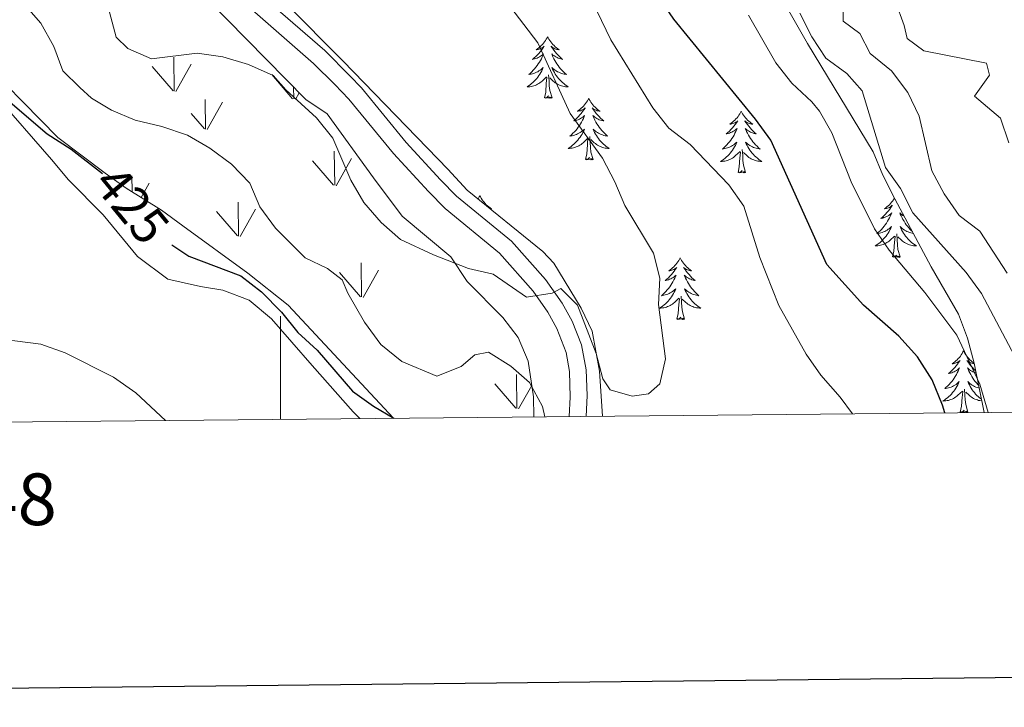
# Model space of a CAD drawing. Units: metres. Extents: x 565991 to 570475, y 703112 to 706126.
# Drawn here: x 566950 to 567140, y 703460 to 703593 of the extents above; entities that cross this region are included whole.
import ezdxf
from ezdxf.enums import TextEntityAlignment as Align

# ---------------------------------------------------------------- set-up
doc = ezdxf.new("R2010")
doc.units = ezdxf.units.M
doc.header["$MEASUREMENT"] = 0
doc.linetypes.add('DGN Style 3', pattern=[78.550612, 56.10758, -22.443032])
for name, color, linetype, lineweight in [('Carátula', 7, 'Continuous', 0), ('Elementos auxiliares', 7, 'Continuous', 0), ('Entidades rústicas y varios', 7, 'Continuous', 0), ('Relieve y altimetría', 7, 'Continuous', 0), ('Textos de rotulación', 7, 'Continuous', 0), ('Viales y ferrocarril', 7, 'Continuous', 0)]:
    doc.layers.add(name, color=color, linetype=linetype, lineweight=lineweight)
doc.styles.add('Style-ariali', font='ariali.shx', dxfattribs={"bigfont": 'arialibig.shx'})
doc.styles.add('Style-FANCY', font='FANCY.shx')

msp = doc.modelspace()

# ---------------------------------------------------------------- linework, layer by layer
at = {"layer": 'Carátula', "color": 7, "linetype": 'Continuous', "lineweight": 0}
msp.add_line((567000, 703515.649), (567000, 703535.649), dxfattribs=at)
at = {"layer": 'Carátula', "color": 7, "linetype": 'Continuous', "lineweight": 30, "flags": 128}
msp.add_lwpolyline([(566798.061, 705877.171), (566823.906, 703462.317), (570378.693, 703500.363), (570352.879, 705912.215), (566798.061, 705877.171)], dxfattribs=at)
at = {"layer": 'Carátula', "color": 7, "linetype": 'Continuous', "lineweight": 0}
msp.add_3dface([(566019.826, 703111.876), (570474.604, 703155.789), (570445.328, 706125.655), (565990.55, 706081.742)], dxfattribs=at)
at = {"layer": 'Elementos auxiliares', "color": 250, "linetype": 'Continuous', "lineweight": 0}
msp.add_3dface([(566888.48, 703514.55), (566866.31, 705827.76), (570289.93, 705861.49), (570313.24, 703548.31)], dxfattribs=at)
at = {"layer": 'Entidades rústicas y varios', "color": 92, "linetype": 'Continuous', "lineweight": 0}
for p, q in [((566979.436, 703579.187), (566979.346, 703585.772)), ((566979.206, 703579.222), (566975.156, 703583.952)), ((566979.746, 703579.092), (566982.716, 703584.392)), ((567002.356, 703577.682), (566998.306, 703582.407)), ((567002.576, 703577.647), (567002.544, 703579.972)), ((567002.896, 703577.547), (567003.634, 703578.862)), ((566985.506, 703571.807), (566985.416, 703577.547)), ((566985.816, 703571.712), (566988.786, 703577.007)), ((566985.276, 703571.847), (566982.716, 703574.847)), ((567010.526, 703560.942), (567010.406, 703567.527)), ((567010.266, 703560.972), (567006.216, 703565.697)), ((567010.806, 703560.837), (567013.776, 703566.137)), ((566971.272, 703559.713), (566971.216, 703562.767)), ((566973.034, 703558.607), (566974.586, 703561.377)), ((566991.906, 703551.117), (566991.816, 703557.702)), ((566991.686, 703551.157), (566987.636, 703555.877)), ((566992.226, 703551.017), (566995.196, 703556.322)), ((567015.716, 703539.342), (567015.606, 703545.927)), ((567015.476, 703539.372), (567011.426, 703544.097)), ((567016.016, 703539.237), (567018.986, 703544.537)), ((567045.776, 703517.772), (567045.686, 703524.357)), ((567045.546, 703517.807), (567041.496, 703522.537)), ((567046.086, 703517.677), (567048.633, 703522.222))]:
    msp.add_line(p, q, dxfattribs=at)
at = {"layer": 'Entidades rústicas y varios', "color": 92, "linetype": 'Continuous', "lineweight": 0, "flags": 128}
for points in [[(567051.714, 703589.708), (567051.603, 703589.489), (567051.448, 703589.214), (567051.28, 703588.948), (567051.098, 703588.691), (567050.904, 703588.443), (567050.697, 703588.205), (567050.478, 703587.979), (567050.248, 703587.763), (567050.008, 703587.56), (567049.757, 703587.369), (567049.497, 703587.191), (567049.696, 703587.214), (567049.899, 703587.252), (567050.098, 703587.307), (567050.293, 703587.376), (567050.482, 703587.461), (567050.663, 703587.56), (567050.837, 703587.672), (567051.042, 703587.863), (567051.001, 703587.798), (567050.771, 703587.453), (567050.528, 703587.117), (567050.272, 703586.791), (567050.004, 703586.475), (567049.724, 703586.17), (567049.432, 703585.876), (567049.129, 703585.593), (567048.816, 703585.322), (567048.94, 703585.345), (567049.186, 703585.403), (567049.428, 703585.476), (567049.664, 703585.564), (567049.895, 703585.667), (567050.118, 703585.785), (567050.334, 703585.916), (567050.541, 703586.061), (567050.738, 703586.218), (567050.925, 703586.388), (567050.837, 703586.166), (567050.681, 703585.805), (567050.51, 703585.451), (567050.325, 703585.104), (567050.125, 703584.764), (567049.913, 703584.433), (567049.686, 703584.111), (567049.447, 703583.799), (567049.196, 703583.496), (567048.932, 703583.204), (567048.657, 703582.923), (567048.37, 703582.653), (567048.073, 703582.395), (567048.269, 703582.42), (567048.536, 703582.467), (567048.799, 703582.53), (567049.058, 703582.609), (567049.313, 703582.703), (567049.561, 703582.811), (567049.802, 703582.934), (567050.036, 703583.072), (567050.261, 703583.222), (567050.477, 703583.386), (567050.683, 703583.562), (567050.878, 703583.75), (567050.737, 703583.423), (567050.582, 703583.102), (567050.413, 703582.788), (567050.23, 703582.483), (567050.033, 703582.186), (567049.823, 703581.898), (567049.6, 703581.62), (567049.365, 703581.352), (567049.119, 703581.094), (567048.861, 703580.849), (567048.592, 703580.615), (567048.313, 703580.393), (567048.024, 703580.184), (567047.734, 703579.993), (567047.999, 703580.002), (567048.262, 703580.027), (567048.524, 703580.068), (567048.783, 703580.125), (567049.038, 703580.197), (567049.288, 703580.284), (567049.532, 703580.387), (567049.77, 703580.503), (567050, 703580.634), (567050.222, 703580.779), (567050.435, 703580.937), (567050.638, 703581.107), (567051.486, 703581.906)], [(567051.714, 703589.708), (567051.825, 703589.489), (567051.98, 703589.214), (567052.148, 703588.948), (567052.33, 703588.691), (567052.524, 703588.443), (567052.731, 703588.205), (567052.95, 703587.979), (567053.18, 703587.763), (567053.42, 703587.56), (567053.671, 703587.369), (567053.931, 703587.191), (567053.732, 703587.214), (567053.529, 703587.252), (567053.33, 703587.307), (567053.135, 703587.376), (567052.946, 703587.461), (567052.765, 703587.56), (567052.591, 703587.672), (567052.386, 703587.863), (567052.427, 703587.798), (567052.657, 703587.453), (567052.9, 703587.117), (567053.156, 703586.791), (567053.424, 703586.475), (567053.704, 703586.17), (567053.996, 703585.876), (567054.299, 703585.593), (567054.612, 703585.322), (567054.488, 703585.345), (567054.242, 703585.403), (567054, 703585.476), (567053.764, 703585.564), (567053.533, 703585.667), (567053.31, 703585.785), (567053.094, 703585.916), (567052.887, 703586.061), (567052.69, 703586.218), (567052.503, 703586.388), (567052.591, 703586.166), (567052.747, 703585.805), (567052.918, 703585.451), (567053.103, 703585.104), (567053.303, 703584.764), (567053.515, 703584.433), (567053.742, 703584.111), (567053.981, 703583.799), (567054.232, 703583.496), (567054.496, 703583.204), (567054.771, 703582.923), (567055.058, 703582.653), (567055.355, 703582.395), (567055.159, 703582.42), (567054.892, 703582.467), (567054.629, 703582.53), (567054.37, 703582.609), (567054.115, 703582.703), (567053.867, 703582.811), (567053.626, 703582.934), (567053.392, 703583.072), (567053.167, 703583.222), (567052.951, 703583.386), (567052.745, 703583.562), (567052.55, 703583.75), (567052.691, 703583.423), (567052.846, 703583.102), (567053.015, 703582.788), (567053.198, 703582.483), (567053.395, 703582.186), (567053.605, 703581.898), (567053.828, 703581.62), (567054.063, 703581.352), (567054.309, 703581.094), (567054.567, 703580.849), (567054.836, 703580.615), (567055.115, 703580.393), (567055.404, 703580.184), (567055.694, 703579.993), (567055.429, 703580.002), (567055.166, 703580.027), (567054.904, 703580.068), (567054.645, 703580.125), (567054.39, 703580.197), (567054.14, 703580.284), (567053.896, 703580.387), (567053.658, 703580.503), (567053.428, 703580.634), (567053.206, 703580.779), (567052.993, 703580.937), (567052.79, 703581.107), (567052.132, 703581.727)], [(567051.095, 703577.857), (567051.34, 703578.975), (567051.453, 703580.717), (567051.501, 703581.15), (567051.564, 703581.873)], [(567052.565, 703577.857), (567052.136, 703579.297), (567052.045, 703580.201), (567051.999, 703581.15), (567051.897, 703582.314)], [(567052.565, 703577.857), (567052.391, 703577.789), (567052.372, 703578.028), (567052.182, 703577.806), (567052.061, 703578.009), (567051.94, 703577.901), (567051.67, 703577.847), (567051.866, 703578.24), (567051.481, 703577.86), (567051.293, 703577.806), (567051.252, 703577.968), (567051.095, 703577.857)], [(567059.674, 703577.789), (567059.563, 703577.57), (567059.408, 703577.295), (567059.24, 703577.029), (567059.058, 703576.772), (567058.864, 703576.524), (567058.657, 703576.286), (567058.438, 703576.06), (567058.208, 703575.844), (567057.968, 703575.641), (567057.717, 703575.45), (567057.457, 703575.272), (567057.656, 703575.295), (567057.859, 703575.333), (567058.058, 703575.388), (567058.253, 703575.457), (567058.442, 703575.542), (567058.623, 703575.641), (567058.797, 703575.753), (567059.002, 703575.944), (567058.961, 703575.879), (567058.731, 703575.534), (567058.488, 703575.198), (567058.232, 703574.872), (567057.964, 703574.556), (567057.684, 703574.251), (567057.392, 703573.957), (567057.089, 703573.674), (567056.776, 703573.403), (567056.9, 703573.426), (567057.146, 703573.484), (567057.388, 703573.557), (567057.624, 703573.645), (567057.855, 703573.748), (567058.078, 703573.866), (567058.294, 703573.997), (567058.501, 703574.142), (567058.698, 703574.299), (567058.885, 703574.469), (567058.797, 703574.247), (567058.641, 703573.886), (567058.47, 703573.532), (567058.285, 703573.185), (567058.085, 703572.845), (567057.873, 703572.514), (567057.646, 703572.192), (567057.407, 703571.88), (567057.156, 703571.577), (567056.892, 703571.285), (567056.617, 703571.004), (567056.33, 703570.734), (567056.033, 703570.476), (567056.229, 703570.501), (567056.496, 703570.548), (567056.759, 703570.611), (567057.018, 703570.69), (567057.273, 703570.784), (567057.521, 703570.892), (567057.762, 703571.015), (567057.996, 703571.153), (567058.221, 703571.303), (567058.437, 703571.467), (567058.643, 703571.643), (567058.838, 703571.831), (567058.697, 703571.504), (567058.542, 703571.183), (567058.373, 703570.869), (567058.19, 703570.564), (567057.993, 703570.267), (567057.783, 703569.979), (567057.56, 703569.701), (567057.325, 703569.433), (567057.079, 703569.175), (567056.821, 703568.93), (567056.552, 703568.696), (567056.273, 703568.474), (567055.984, 703568.265), (567055.694, 703568.074), (567055.959, 703568.083), (567056.222, 703568.108), (567056.484, 703568.149), (567056.743, 703568.206), (567056.998, 703568.278), (567057.248, 703568.365), (567057.492, 703568.468), (567057.73, 703568.584), (567057.96, 703568.715), (567058.182, 703568.86), (567058.395, 703569.018), (567058.598, 703569.188), (567059.446, 703569.987)], [(567059.674, 703577.789), (567059.785, 703577.57), (567059.94, 703577.295), (567060.108, 703577.029), (567060.29, 703576.772), (567060.484, 703576.524), (567060.691, 703576.286), (567060.91, 703576.06), (567061.14, 703575.844), (567061.38, 703575.641), (567061.631, 703575.45), (567061.891, 703575.272), (567061.692, 703575.295), (567061.489, 703575.333), (567061.29, 703575.388), (567061.095, 703575.457), (567060.906, 703575.542), (567060.725, 703575.641), (567060.551, 703575.753), (567060.346, 703575.944), (567060.387, 703575.879), (567060.617, 703575.534), (567060.86, 703575.198), (567061.116, 703574.872), (567061.384, 703574.556), (567061.664, 703574.251), (567061.956, 703573.957), (567062.259, 703573.674), (567062.572, 703573.403), (567062.448, 703573.426), (567062.202, 703573.484), (567061.96, 703573.557), (567061.724, 703573.645), (567061.493, 703573.748), (567061.27, 703573.866), (567061.054, 703573.997), (567060.847, 703574.142), (567060.65, 703574.299), (567060.463, 703574.469), (567060.551, 703574.247), (567060.707, 703573.886), (567060.878, 703573.532), (567061.063, 703573.185), (567061.263, 703572.845), (567061.475, 703572.514), (567061.702, 703572.192), (567061.941, 703571.88), (567062.192, 703571.577), (567062.456, 703571.285), (567062.731, 703571.004), (567063.018, 703570.734), (567063.315, 703570.476), (567063.119, 703570.501), (567062.852, 703570.548), (567062.589, 703570.611), (567062.33, 703570.69), (567062.075, 703570.784), (567061.827, 703570.892), (567061.586, 703571.015), (567061.352, 703571.153), (567061.127, 703571.303), (567060.911, 703571.467), (567060.705, 703571.643), (567060.51, 703571.831), (567060.651, 703571.504), (567060.806, 703571.183), (567060.975, 703570.869), (567061.158, 703570.564), (567061.355, 703570.267), (567061.565, 703569.979), (567061.788, 703569.701), (567062.023, 703569.433), (567062.269, 703569.175), (567062.527, 703568.93), (567062.796, 703568.696), (567063.075, 703568.474), (567063.364, 703568.265), (567063.654, 703568.074), (567063.389, 703568.083), (567063.126, 703568.108), (567062.864, 703568.149), (567062.605, 703568.206), (567062.35, 703568.278), (567062.1, 703568.365), (567061.856, 703568.468), (567061.618, 703568.584), (567061.388, 703568.715), (567061.166, 703568.86), (567060.953, 703569.018), (567060.75, 703569.188), (567060.092, 703569.808)], [(567089.189, 703575.281), (567089.078, 703575.062), (567088.923, 703574.787), (567088.755, 703574.521), (567088.573, 703574.264), (567088.379, 703574.016), (567088.172, 703573.778), (567087.953, 703573.552), (567087.723, 703573.336), (567087.483, 703573.133), (567087.232, 703572.942), (567086.972, 703572.764), (567087.171, 703572.787), (567087.374, 703572.825), (567087.573, 703572.88), (567087.768, 703572.949), (567087.957, 703573.034), (567088.138, 703573.133), (567088.312, 703573.245), (567088.517, 703573.436), (567088.476, 703573.371), (567088.246, 703573.026), (567088.003, 703572.69), (567087.747, 703572.364), (567087.479, 703572.048), (567087.199, 703571.743), (567086.907, 703571.449), (567086.604, 703571.166), (567086.291, 703570.895), (567086.415, 703570.918), (567086.661, 703570.976), (567086.903, 703571.049), (567087.139, 703571.137), (567087.37, 703571.24), (567087.593, 703571.358), (567087.809, 703571.489), (567088.016, 703571.634), (567088.213, 703571.791), (567088.4, 703571.961), (567088.312, 703571.739), (567088.156, 703571.378), (567087.985, 703571.024), (567087.8, 703570.677), (567087.6, 703570.337), (567087.388, 703570.006), (567087.161, 703569.684), (567086.922, 703569.372), (567086.671, 703569.069), (567086.407, 703568.777), (567086.132, 703568.496), (567085.845, 703568.226), (567085.548, 703567.968), (567085.744, 703567.993), (567086.011, 703568.04), (567086.274, 703568.103), (567086.533, 703568.182), (567086.788, 703568.276), (567087.036, 703568.384), (567087.277, 703568.507), (567087.511, 703568.645), (567087.736, 703568.795), (567087.952, 703568.959), (567088.158, 703569.135), (567088.353, 703569.323), (567088.212, 703568.996), (567088.057, 703568.675), (567087.888, 703568.361), (567087.705, 703568.056), (567087.508, 703567.759), (567087.298, 703567.471), (567087.075, 703567.193), (567086.84, 703566.925), (567086.594, 703566.667), (567086.336, 703566.422), (567086.067, 703566.188), (567085.788, 703565.966), (567085.499, 703565.757), (567085.209, 703565.566), (567085.474, 703565.575), (567085.737, 703565.6), (567085.999, 703565.641), (567086.258, 703565.698), (567086.513, 703565.77), (567086.763, 703565.857), (567087.007, 703565.96), (567087.245, 703566.076), (567087.475, 703566.207), (567087.697, 703566.352), (567087.91, 703566.51), (567088.113, 703566.68), (567088.961, 703567.479)], [(567089.189, 703575.281), (567089.3, 703575.062), (567089.455, 703574.787), (567089.623, 703574.521), (567089.805, 703574.264), (567089.999, 703574.016), (567090.206, 703573.778), (567090.425, 703573.552), (567090.655, 703573.336), (567090.895, 703573.133), (567091.146, 703572.942), (567091.406, 703572.764), (567091.207, 703572.787), (567091.004, 703572.825), (567090.805, 703572.88), (567090.61, 703572.949), (567090.421, 703573.034), (567090.24, 703573.133), (567090.066, 703573.245), (567089.861, 703573.436), (567089.902, 703573.371), (567090.132, 703573.026), (567090.375, 703572.69), (567090.631, 703572.364), (567090.899, 703572.048), (567091.179, 703571.743), (567091.471, 703571.449), (567091.774, 703571.166), (567092.087, 703570.895), (567091.963, 703570.918), (567091.717, 703570.976), (567091.475, 703571.049), (567091.239, 703571.137), (567091.008, 703571.24), (567090.785, 703571.358), (567090.569, 703571.489), (567090.362, 703571.634), (567090.165, 703571.791), (567089.978, 703571.961), (567090.066, 703571.739), (567090.222, 703571.378), (567090.393, 703571.024), (567090.578, 703570.677), (567090.778, 703570.337), (567090.99, 703570.006), (567091.217, 703569.684), (567091.456, 703569.372), (567091.707, 703569.069), (567091.971, 703568.777), (567092.246, 703568.496), (567092.533, 703568.226), (567092.83, 703567.968), (567092.634, 703567.993), (567092.367, 703568.04), (567092.104, 703568.103), (567091.845, 703568.182), (567091.59, 703568.276), (567091.342, 703568.384), (567091.101, 703568.507), (567090.867, 703568.645), (567090.642, 703568.795), (567090.426, 703568.959), (567090.22, 703569.135), (567090.025, 703569.323), (567090.166, 703568.996), (567090.321, 703568.675), (567090.49, 703568.361), (567090.673, 703568.056), (567090.87, 703567.759), (567091.08, 703567.471), (567091.303, 703567.193), (567091.538, 703566.925), (567091.784, 703566.667), (567092.042, 703566.422), (567092.311, 703566.188), (567092.59, 703565.966), (567092.879, 703565.757), (567093.169, 703565.566), (567092.904, 703565.575), (567092.641, 703565.6), (567092.379, 703565.641), (567092.12, 703565.698), (567091.865, 703565.77), (567091.615, 703565.857), (567091.371, 703565.96), (567091.133, 703566.076), (567090.903, 703566.207), (567090.681, 703566.352), (567090.468, 703566.51), (567090.265, 703566.68), (567089.607, 703567.3)], [(567060.525, 703565.938), (567060.096, 703567.378), (567060.005, 703568.282), (567059.959, 703569.231), (567059.857, 703570.395)], [(567059.055, 703565.938), (567059.3, 703567.056), (567059.413, 703568.798), (567059.461, 703569.231), (567059.524, 703569.954)], [(567088.57, 703563.43), (567088.815, 703564.548), (567088.928, 703566.29), (567088.976, 703566.723), (567089.039, 703567.446)], [(567090.04, 703563.43), (567089.611, 703564.87), (567089.52, 703565.774), (567089.474, 703566.723), (567089.372, 703567.887)], [(567060.525, 703565.938), (567060.351, 703565.87), (567060.332, 703566.109), (567060.142, 703565.887), (567060.021, 703566.09), (567059.9, 703565.982), (567059.63, 703565.928), (567059.826, 703566.321), (567059.441, 703565.941), (567059.253, 703565.887), (567059.212, 703566.049), (567059.055, 703565.938)], [(567090.04, 703563.43), (567089.866, 703563.362), (567089.847, 703563.601), (567089.657, 703563.379), (567089.536, 703563.582), (567089.415, 703563.474), (567089.145, 703563.42), (567089.341, 703563.813), (567088.956, 703563.433), (567088.768, 703563.379), (567088.727, 703563.541), (567088.57, 703563.43)], [(567038.606, 703558.921), (567038.495, 703558.702), (567038.34, 703558.427), (567038.248, 703558.281)], [(567038.606, 703558.921), (567038.717, 703558.702), (567038.872, 703558.427), (567039.04, 703558.161), (567039.222, 703557.904), (567039.416, 703557.656), (567039.623, 703557.418), (567039.842, 703557.192), (567040.072, 703556.976), (567040.312, 703556.773), (567040.563, 703556.582), (567040.823, 703556.404), (567040.624, 703556.427), (567040.51, 703556.448)], [(567118.861, 703558.455), (567118.845, 703558.427), (567118.677, 703558.161), (567118.495, 703557.904), (567118.301, 703557.656), (567118.094, 703557.418), (567117.875, 703557.192), (567117.645, 703556.976), (567117.405, 703556.773), (567117.154, 703556.582), (567116.894, 703556.404), (567117.093, 703556.427), (567117.296, 703556.465), (567117.495, 703556.52), (567117.69, 703556.589), (567117.879, 703556.674), (567118.06, 703556.773), (567118.234, 703556.885), (567118.439, 703557.076), (567118.398, 703557.011), (567118.168, 703556.666), (567117.925, 703556.33), (567117.669, 703556.004), (567117.401, 703555.688), (567117.121, 703555.383), (567116.829, 703555.089), (567116.526, 703554.806), (567116.213, 703554.535), (567116.337, 703554.558), (567116.583, 703554.616), (567116.825, 703554.689), (567117.061, 703554.777), (567117.292, 703554.88), (567117.515, 703554.998), (567117.731, 703555.129), (567117.938, 703555.274), (567118.135, 703555.431), (567118.322, 703555.601), (567118.234, 703555.379), (567118.078, 703555.018), (567117.907, 703554.664), (567117.722, 703554.317), (567117.522, 703553.977), (567117.31, 703553.646), (567117.083, 703553.324), (567116.844, 703553.012), (567116.593, 703552.709), (567116.329, 703552.417), (567116.054, 703552.136), (567115.767, 703551.866), (567115.47, 703551.608), (567115.666, 703551.633), (567115.933, 703551.68), (567116.196, 703551.743), (567116.455, 703551.822), (567116.71, 703551.916), (567116.958, 703552.024), (567117.199, 703552.147), (567117.433, 703552.285), (567117.658, 703552.435), (567117.874, 703552.599), (567118.08, 703552.775), (567118.275, 703552.963), (567118.134, 703552.636), (567117.979, 703552.315), (567117.81, 703552.001), (567117.627, 703551.696), (567117.43, 703551.399), (567117.22, 703551.111), (567116.997, 703550.833), (567116.762, 703550.565), (567116.516, 703550.307), (567116.258, 703550.062), (567115.989, 703549.828), (567115.71, 703549.606), (567115.421, 703549.397), (567115.131, 703549.206), (567115.396, 703549.215), (567115.659, 703549.24), (567115.921, 703549.281), (567116.18, 703549.338), (567116.435, 703549.41), (567116.685, 703549.497), (567116.929, 703549.6), (567117.167, 703549.716), (567117.397, 703549.847), (567117.619, 703549.992), (567117.832, 703550.15), (567118.035, 703550.32), (567118.883, 703551.119)], [(567120.709, 703554.997), (567120.707, 703554.998), (567120.491, 703555.129), (567120.284, 703555.274), (567120.087, 703555.431), (567119.9, 703555.601), (567119.988, 703555.379), (567120.144, 703555.018), (567120.315, 703554.664), (567120.5, 703554.317), (567120.7, 703553.977), (567120.912, 703553.646), (567121.139, 703553.324), (567121.378, 703553.012), (567121.629, 703552.709), (567121.893, 703552.417), (567122.168, 703552.136), (567122.315, 703551.997)], [(567119.962, 703547.07), (567119.533, 703548.51), (567119.442, 703549.414), (567119.396, 703550.363), (567119.294, 703551.527)], [(567122.506, 703551.642), (567122.289, 703551.68), (567122.026, 703551.743), (567121.767, 703551.822), (567121.512, 703551.916), (567121.264, 703552.024), (567121.023, 703552.147), (567120.789, 703552.285), (567120.564, 703552.435), (567120.348, 703552.599), (567120.142, 703552.775), (567119.947, 703552.963), (567120.088, 703552.636), (567120.243, 703552.315), (567120.412, 703552.001), (567120.595, 703551.696), (567120.792, 703551.399), (567121.002, 703551.111), (567121.225, 703550.833), (567121.46, 703550.565), (567121.706, 703550.307), (567121.964, 703550.062), (567122.233, 703549.828), (567122.512, 703549.606), (567122.801, 703549.397), (567123.091, 703549.206), (567122.826, 703549.215), (567122.563, 703549.24), (567122.301, 703549.281), (567122.042, 703549.338), (567121.787, 703549.41), (567121.537, 703549.497), (567121.293, 703549.6), (567121.055, 703549.716), (567120.825, 703549.847), (567120.603, 703549.992), (567120.39, 703550.15), (567120.187, 703550.32), (567119.529, 703550.94)], [(567118.492, 703547.07), (567118.737, 703548.188), (567118.85, 703549.93), (567118.898, 703550.363), (567118.961, 703551.086)], [(567077.372, 703546.896), (567077.261, 703546.677), (567077.106, 703546.402), (567076.938, 703546.136), (567076.756, 703545.879), (567076.562, 703545.631), (567076.355, 703545.393), (567076.136, 703545.167), (567075.906, 703544.951), (567075.666, 703544.748), (567075.415, 703544.557), (567075.155, 703544.379), (567075.354, 703544.402), (567075.557, 703544.44), (567075.756, 703544.495), (567075.951, 703544.564), (567076.14, 703544.649), (567076.321, 703544.748), (567076.495, 703544.86), (567076.7, 703545.051), (567076.659, 703544.986), (567076.429, 703544.641), (567076.186, 703544.305), (567075.93, 703543.979), (567075.662, 703543.663), (567075.382, 703543.358), (567075.09, 703543.064), (567074.787, 703542.781), (567074.474, 703542.51), (567074.598, 703542.533), (567074.844, 703542.591), (567075.086, 703542.664), (567075.322, 703542.752), (567075.553, 703542.855), (567075.776, 703542.973), (567075.992, 703543.104), (567076.199, 703543.249), (567076.396, 703543.406), (567076.583, 703543.576), (567076.495, 703543.354), (567076.339, 703542.993), (567076.168, 703542.639), (567075.983, 703542.292), (567075.783, 703541.952), (567075.571, 703541.621), (567075.344, 703541.299), (567075.105, 703540.987), (567074.854, 703540.684), (567074.59, 703540.392), (567074.315, 703540.111), (567074.028, 703539.841), (567073.731, 703539.583), (567073.927, 703539.608), (567074.194, 703539.655), (567074.457, 703539.718), (567074.716, 703539.797), (567074.971, 703539.891), (567075.219, 703539.999), (567075.46, 703540.122), (567075.694, 703540.26), (567075.919, 703540.41), (567076.135, 703540.574), (567076.341, 703540.75), (567076.536, 703540.938), (567076.395, 703540.611), (567076.24, 703540.29), (567076.071, 703539.976), (567075.888, 703539.671), (567075.691, 703539.374), (567075.481, 703539.086), (567075.258, 703538.808), (567075.023, 703538.54), (567074.777, 703538.282), (567074.519, 703538.037), (567074.25, 703537.803), (567073.971, 703537.581), (567073.682, 703537.372), (567073.392, 703537.181), (567073.657, 703537.19), (567073.92, 703537.215), (567074.182, 703537.256), (567074.441, 703537.313), (567074.696, 703537.385), (567074.946, 703537.472), (567075.19, 703537.575), (567075.428, 703537.691), (567075.658, 703537.822), (567075.88, 703537.967), (567076.093, 703538.125), (567076.296, 703538.295), (567077.144, 703539.094)], [(567077.372, 703546.896), (567077.483, 703546.677), (567077.638, 703546.402), (567077.806, 703546.136), (567077.988, 703545.879), (567078.182, 703545.631), (567078.389, 703545.393), (567078.608, 703545.167), (567078.838, 703544.951), (567079.078, 703544.748), (567079.329, 703544.557), (567079.589, 703544.379), (567079.39, 703544.402), (567079.187, 703544.44), (567078.988, 703544.495), (567078.793, 703544.564), (567078.604, 703544.649), (567078.423, 703544.748), (567078.249, 703544.86), (567078.044, 703545.051), (567078.085, 703544.986), (567078.315, 703544.641), (567078.558, 703544.305), (567078.814, 703543.979), (567079.082, 703543.663), (567079.362, 703543.358), (567079.654, 703543.064), (567079.957, 703542.781), (567080.27, 703542.51), (567080.146, 703542.533), (567079.9, 703542.591), (567079.658, 703542.664), (567079.422, 703542.752), (567079.191, 703542.855), (567078.968, 703542.973), (567078.752, 703543.104), (567078.545, 703543.249), (567078.348, 703543.406), (567078.161, 703543.576), (567078.249, 703543.354), (567078.405, 703542.993), (567078.576, 703542.639), (567078.761, 703542.292), (567078.961, 703541.952), (567079.173, 703541.621), (567079.4, 703541.299), (567079.639, 703540.987), (567079.89, 703540.684), (567080.154, 703540.392), (567080.429, 703540.111), (567080.716, 703539.841), (567081.013, 703539.583), (567080.817, 703539.608), (567080.55, 703539.655), (567080.287, 703539.718), (567080.028, 703539.797), (567079.773, 703539.891), (567079.525, 703539.999), (567079.284, 703540.122), (567079.05, 703540.26), (567078.825, 703540.41), (567078.609, 703540.574), (567078.403, 703540.75), (567078.208, 703540.938), (567078.349, 703540.611), (567078.504, 703540.29), (567078.673, 703539.976), (567078.856, 703539.671), (567079.053, 703539.374), (567079.263, 703539.086), (567079.486, 703538.808), (567079.721, 703538.54), (567079.967, 703538.282), (567080.225, 703538.037), (567080.494, 703537.803), (567080.773, 703537.581), (567081.062, 703537.372), (567081.352, 703537.181), (567081.087, 703537.19), (567080.824, 703537.215), (567080.562, 703537.256), (567080.303, 703537.313), (567080.048, 703537.385), (567079.798, 703537.472), (567079.554, 703537.575), (567079.316, 703537.691), (567079.086, 703537.822), (567078.864, 703537.967), (567078.651, 703538.125), (567078.448, 703538.295), (567077.79, 703538.915)], [(567119.962, 703547.07), (567119.788, 703547.002), (567119.769, 703547.241), (567119.579, 703547.019), (567119.458, 703547.222), (567119.337, 703547.114), (567119.067, 703547.06), (567119.263, 703547.453), (567118.878, 703547.073), (567118.69, 703547.019), (567118.649, 703547.181), (567118.492, 703547.07)], [(567076.753, 703535.045), (567076.998, 703536.163), (567077.111, 703537.905), (567077.159, 703538.338), (567077.222, 703539.061)], [(567078.223, 703535.045), (567077.794, 703536.485), (567077.703, 703537.389), (567077.657, 703538.338), (567077.555, 703539.502)], [(567078.223, 703535.045), (567078.049, 703534.977), (567078.03, 703535.216), (567077.84, 703534.994), (567077.719, 703535.197), (567077.598, 703535.089), (567077.328, 703535.035), (567077.524, 703535.428), (567077.139, 703535.048), (567076.951, 703534.994), (567076.91, 703535.156), (567076.753, 703535.045)], [(567132.219, 703528.91), (567132.108, 703528.691), (567131.953, 703528.416), (567131.785, 703528.15), (567131.603, 703527.893), (567131.409, 703527.645), (567131.202, 703527.407), (567130.983, 703527.181), (567130.753, 703526.965), (567130.513, 703526.762), (567130.262, 703526.571), (567130.002, 703526.393), (567130.201, 703526.416), (567130.404, 703526.454), (567130.603, 703526.509), (567130.798, 703526.578), (567130.987, 703526.663), (567131.168, 703526.762), (567131.342, 703526.874), (567131.547, 703527.065), (567131.506, 703527), (567131.276, 703526.655), (567131.033, 703526.319), (567130.777, 703525.993), (567130.509, 703525.677), (567130.229, 703525.372), (567129.937, 703525.078), (567129.634, 703524.795), (567129.321, 703524.524), (567129.445, 703524.547), (567129.691, 703524.605), (567129.933, 703524.678), (567130.169, 703524.766), (567130.4, 703524.869), (567130.623, 703524.987), (567130.839, 703525.118), (567131.046, 703525.263), (567131.243, 703525.42), (567131.43, 703525.59), (567131.342, 703525.368), (567131.186, 703525.007), (567131.015, 703524.653), (567130.83, 703524.306), (567130.63, 703523.966), (567130.418, 703523.635), (567130.191, 703523.313), (567129.952, 703523.001), (567129.701, 703522.698), (567129.437, 703522.406), (567129.162, 703522.125), (567128.875, 703521.855), (567128.578, 703521.597), (567128.774, 703521.622), (567129.041, 703521.669), (567129.304, 703521.732), (567129.563, 703521.811), (567129.818, 703521.905), (567130.066, 703522.013), (567130.307, 703522.136), (567130.541, 703522.274), (567130.766, 703522.424), (567130.982, 703522.588), (567131.188, 703522.764), (567131.383, 703522.952), (567131.242, 703522.625), (567131.087, 703522.304), (567130.918, 703521.99), (567130.735, 703521.685), (567130.538, 703521.388), (567130.328, 703521.1), (567130.105, 703520.822), (567129.87, 703520.554), (567129.624, 703520.296), (567129.366, 703520.051), (567129.097, 703519.817), (567128.818, 703519.595), (567128.529, 703519.386), (567128.239, 703519.195), (567128.504, 703519.204), (567128.767, 703519.229), (567129.029, 703519.27), (567129.288, 703519.327), (567129.543, 703519.399), (567129.793, 703519.486), (567130.037, 703519.589), (567130.275, 703519.705), (567130.505, 703519.836), (567130.727, 703519.981), (567130.94, 703520.139), (567131.143, 703520.309), (567131.991, 703521.108)], [(567132.219, 703528.91), (567132.33, 703528.691), (567132.485, 703528.416), (567132.653, 703528.15), (567132.835, 703527.893), (567133.029, 703527.645), (567133.236, 703527.407), (567133.455, 703527.181), (567133.685, 703526.965), (567133.925, 703526.762), (567134.176, 703526.571), (567134.256, 703526.516)], [(567134.277, 703526.411), (567134.237, 703526.416), (567134.034, 703526.454), (567133.835, 703526.509), (567133.64, 703526.578), (567133.451, 703526.663), (567133.27, 703526.762), (567133.096, 703526.874), (567132.891, 703527.065), (567132.932, 703527), (567133.162, 703526.655), (567133.405, 703526.319), (567133.661, 703525.993), (567133.929, 703525.677), (567134.209, 703525.372), (567134.501, 703525.078), (567134.561, 703525.022)], [(567134.639, 703524.638), (567134.505, 703524.678), (567134.269, 703524.766), (567134.038, 703524.869), (567133.815, 703524.987), (567133.599, 703525.118), (567133.392, 703525.263), (567133.195, 703525.42), (567133.008, 703525.59), (567133.096, 703525.368), (567133.252, 703525.007), (567133.423, 703524.653), (567133.608, 703524.306), (567133.808, 703523.966), (567134.02, 703523.635), (567134.247, 703523.313), (567134.486, 703523.001), (567134.737, 703522.698), (567135.001, 703522.406), (567135.119, 703522.285)], [(567135.237, 703521.707), (567135.134, 703521.732), (567134.875, 703521.811), (567134.62, 703521.905), (567134.372, 703522.013), (567134.131, 703522.136), (567133.897, 703522.274), (567133.672, 703522.424), (567133.456, 703522.588), (567133.25, 703522.764), (567133.055, 703522.952), (567133.196, 703522.625), (567133.351, 703522.304), (567133.52, 703521.99), (567133.703, 703521.685), (567133.9, 703521.388), (567134.11, 703521.1), (567134.333, 703520.822), (567134.568, 703520.554), (567134.814, 703520.296), (567135.072, 703520.051), (567135.341, 703519.817), (567135.62, 703519.595), (567135.676, 703519.554)], [(567131.6, 703517.059), (567131.845, 703518.177), (567131.958, 703519.919), (567132.006, 703520.352), (567132.069, 703521.075)], [(567133.07, 703517.059), (567132.641, 703518.499), (567132.55, 703519.403), (567132.504, 703520.352), (567132.402, 703521.516)], [(567135.744, 703519.222), (567135.671, 703519.229), (567135.409, 703519.27), (567135.15, 703519.327), (567134.895, 703519.399), (567134.645, 703519.486), (567134.401, 703519.589), (567134.163, 703519.705), (567133.933, 703519.836), (567133.711, 703519.981), (567133.498, 703520.139), (567133.295, 703520.309), (567132.637, 703520.929)], [(567133.07, 703517.059), (567132.896, 703516.991), (567132.877, 703517.23), (567132.687, 703517.008), (567132.566, 703517.211), (567132.445, 703517.103), (567132.175, 703517.049), (567132.371, 703517.442), (567131.986, 703517.062), (567131.798, 703517.008), (567131.757, 703517.17), (567131.6, 703517.059)]]:
    msp.add_lwpolyline(points, dxfattribs=at)
at = {"layer": 'Entidades rústicas y varios', "color": 92, "linetype": 'Continuous', "lineweight": 0, "ltscale": 0.5}
for points in [[(567021.922, 703515.865, 426.637), (567021.894, 703515.898, 426.64), (567001.505, 703537.723, 426.641), (566993.675, 703543.952, 426.641), (566981.107, 703553.123, 426.641), (566976.99, 703556.125, 426.943), (566970.144, 703560.421, 426.34), (566966.051, 703563.296, 426.371), (566956.938, 703570.212, 425.5), (566923.451, 703604.299, 428.736), (566915.512, 703612.503, 429.02), (566909.56, 703618.654, 429.234), (566906.496, 703621.921, 429.547), (566903.495, 703625.901, 430.002), (566901.154, 703630.321, 430.468), (566899.184, 703634.947, 430.935), (566893.326, 703650.314, 432.608), (566887.035, 703665.262, 433.093)], [(567062.357, 703516.264, 434.761), (567061.742, 703524.966, 435.398), (567060.353, 703532.706, 435.85), (567058.199, 703537.178, 436.442), (567052.919, 703545.874, 437.074), (567050.764, 703548.14, 437.207), (567036.135, 703559.993, 438.112), (567032.382, 703564.065, 438.263), (567028.436, 703568.132, 438.866), (567012.101, 703585.063, 438.94), (566990.175, 703607.097, 440.681), (566983.473, 703613.582, 440.865), (566977.104, 703619.746, 441.04), (566967.604, 703629.531, 441.88), (566959.944, 703636.565, 442.033), (566953.724, 703642.899, 442.873), (566950.61, 703646.777, 443.015), (566948.205, 703650.671, 443.064)], [(566941.117, 703643.841, 441.459), (566964.631, 703618.023, 439.068), (566969.333, 703613.358, 438.852), (566985.783, 703597.038, 438.1), (567004.915, 703577.558, 438.1), (567009.059, 703574.757, 437.806), (567018.012, 703562.402, 437.846), (567023.533, 703554.979, 437.496), (567032.965, 703547.07, 436.29), (567036.153, 703542.311, 436.29), (567043.049, 703535.369, 434.468), (567046.031, 703531.516, 433.577), (567047.918, 703526.88, 432.699), (567048.975, 703519.996, 431.767), (567049.056, 703516.132, 431.547)], [(567093.181, 703603.943, 414.389), (567102.036, 703588.402, 415.498), (567114.733, 703567.435, 415.498), (567116.586, 703562.906, 416.531), (567118.927, 703558.325, 417.076), (567125.976, 703545.161, 418.543), (567131.22, 703536.029, 419.417), (567132.961, 703531.347, 419.776), (567134.254, 703526.526, 420.106), (567136.199, 703516.991, 420.468)]]:
    msp.add_polyline3d(points, dxfattribs=at)
at = {"layer": 'Entidades rústicas y varios', "color": 92, "linetype": 'Continuous', "lineweight": 0}
msp.add_polyline3d([(566887.124, 703656.051, 430.321), (566889.822, 703648.775, 430.359), (566893.117, 703639.048, 429.862), (566896.685, 703630.636, 429.29), (566899.409, 703625.604, 428.908), (566902.746, 703621.247, 428.221), (566909.225, 703612.864, 427.648), (566918.386, 703603.649, 426.922), (566923.106, 703599.449, 426.961), (566935.594, 703588.419, 426.433), (566944.683, 703578.428, 425.227), (566955.678, 703565.961, 424.237), (566958.949, 703562.012, 424.064), (566965.666, 703555.216, 423.611), (566972.35, 703547.153, 423.31), (566978.233, 703542.752, 423.159), (566984.536, 703541.376, 423.234), (566988.834, 703540.622, 423.687), (566993.941, 703538.739, 423.988), (566998.24, 703535.089, 424.139), (567006.15, 703526.087, 424.365), (567014.06, 703517.084, 423.762), (567015.353, 703515.8, 423.694)], dxfattribs=at)
at = {"layer": 'Relieve y altimetría', "color": 30, "linetype": 'Continuous', "lineweight": 0, "flags": 128}
for points, elevation in [([(566968.174, 703589.62), (566965.808, 703598.626), (566962.169, 703602.084), (566957.456, 703604.793), (566954.011, 703608.417), (566951.406, 703613.049), (566948.277, 703616.683)], 435), ([(567059.408, 703598.526), (567063.974, 703589.1), (567072.068, 703575.951), (567075.147, 703572.011), (567079.28, 703568.851), (567086.81, 703561.012), (567089.666, 703556.905), (567092.799, 703546.999), (567096.487, 703537.671), (567101.733, 703528.27), (567104.596, 703524.17), (567108.374, 703519.965), (567110.754, 703516.741)], 430), ([(566949.929, 703596.509), (566953.636, 703592.347), (566956.125, 703587.79), (566957.868, 703583.075), (566961.168, 703579.899), (566963.404, 703577.82), (566967.275, 703575.478), (566971.89, 703573.558), (566977.041, 703572.331), (566982.035, 703570.667), (566986.336, 703568.119), (566990.503, 703565.022), (566994.066, 703561.388), (566996.033, 703556.79), (566999.015, 703552.654), (567004.781, 703546.936), (567009.119, 703544.856), (567011.916, 703542.646), (567013.032, 703540.064), (567016.287, 703534.438), (567019.418, 703530.113), (567023.491, 703526.868), (567030.281, 703523.999), (567034.949, 703525.854), (567037.652, 703528.131), (567040.247, 703528.668), (567044.598, 703525.96), (567048.236, 703522.755), (567050.698, 703518.126), (567051.196, 703516.154)], 430), ([(567043.569, 703596.732), (567049.793, 703588.538), (567056.054, 703574.827), (567062.326, 703566.217), (567064.738, 703561.635), (567066.676, 703557.025), (567072.219, 703547.798), (567073.429, 703542.945), (567073.189, 703537.905), (567074.53, 703527.386), (567073.448, 703522.512), (567071.247, 703520.561), (567068.07, 703520.156), (567063.798, 703521.37), (567062.402, 703523.512), (567061.093, 703528.407), (567057.471, 703537.74), (567054.266, 703541.003), (567052.596, 703540.099), (567047.654, 703539.31), (567041.179, 703543.72), (567036.378, 703544.874), (567029.615, 703547.482), (567023.232, 703550.436), (567019.483, 703553.744), (567016.132, 703557.622), (567013.641, 703561.958), (567010.127, 703570.091), (567006.996, 703573.989), (567001.053, 703579.407), (566998.604, 703582.175), (566993.808, 703584.33), (566988.851, 703585.825), (566983.899, 703586.495), (566975.013, 703585.413), (566970.449, 703587.429), (566968.174, 703589.62)], 435), ([(567140.973, 703569.195), (567139.349, 703573.917), (567134.316, 703578.223), (567137.223, 703582.288), (567136.692, 703584.594), (567124.529, 703586.992), (567121.295, 703589.337), (567120.711, 703591.883), (567118.97, 703596.673)], 405), ([(567137.005, 703516.999), (567135.359, 703522.456), (567130.9, 703531.912), (567124.743, 703540.219), (567117.814, 703548.422), (567114.985, 703552.545), (567110.492, 703561.635), (567106.722, 703571.111), (567104.367, 703575.26), (567102.832, 703577.109), (567098.992, 703580.696), (567095.9, 703584.626), (567090.571, 703593.847)], 420), ([(567143.266, 703525.764), (567135.672, 703540.021), (567132.75, 703544.079), (567122.412, 703555.619), (567120.045, 703560.299), (567117.134, 703564.367), (567112.602, 703579.252), (567109.637, 703582.567), (567105.57, 703585.522), (567102.829, 703589.663), (567100.513, 703594.247)], 415), ([(567140.659, 703543.937), (567135.361, 703552.071), (567131.37, 703555.085), (567128.453, 703559.309), (567126.077, 703563.713), (567123.602, 703574.311), (567121.431, 703578.898), (567118.302, 703583.127), (567114.178, 703586.467), (567112.167, 703590.334), (567108.932, 703592.727), (567108.931, 703595.091)], 410), ([(566888.187, 703545.049), (566889.469, 703546.041), (566891.713, 703544.881), (566901.969, 703533.48), (566906.566, 703531.297), (566911.483, 703530.362), (566916.637, 703529.873), (566932.151, 703530.23), (566942.627, 703530.894), (566948.611, 703530.875), (566953.596, 703530.208), (566958.304, 703528.524), (566967.675, 703523.844), (566972.035, 703520.751), (566977.77, 703515.43)], 420)]:
    msp.add_lwpolyline(points, dxfattribs=dict(at, elevation=elevation))
at = {"layer": 'Relieve y altimetría', "color": 30, "linetype": 'Continuous', "lineweight": 30, "elevation": 425, "flags": 128}
for points in [[(567128.58, 703516.916), (567128.18, 703518.38), (567126.158, 703523.284), (567123.314, 703527.761), (567119.708, 703531.738), (567112.873, 703537.772), (567105.759, 703545.633), (567094.928, 703569.678), (567091.982, 703573.718), (567076.145, 703593.122), (567073.607, 703596.785), (567068.643, 703605.704), (567066.781, 703609.649), (567063.608, 703612.526)], [(566887.826, 703582.847), (566912.036, 703583.5), (566917.305, 703583.079), (566932.802, 703580.461), (566943.294, 703579.475), (566947.246, 703577.435), (566954.82, 703570.88), (566959.461, 703567.944), (566965.539, 703563.257)], [(566978.963, 703549.414), (566982.255, 703547.244), (566992.356, 703543.396), (566996.32, 703540.35), (567000.225, 703536.371), (567003.396, 703532.433), (567007.087, 703529.059), (567013.961, 703521.073), (567018.035, 703518.175), (567021.932, 703515.865)]]:
    msp.add_lwpolyline(points, dxfattribs=at)
at = {"layer": 'Viales y ferrocarril', "color": 250, "linetype": 'Continuous', "lineweight": 0}
msp.add_polyline3d([(566948.737, 703643.258, 441.195), (566952.61, 703638.46, 441.121), (566956.175, 703634.961, 440.901), (566967.102, 703625.012, 440.301), (566977.371, 703615.31, 439.406), (566979.199, 703613.515, 439.315), (566988.071, 703604.807, 438.876), (567008.598, 703587.032, 438.213), (567013.45, 703582.144, 438.481), (567015.664, 703579.815, 438.429), (567024.35, 703569.237, 438.203), (567031.004, 703561.979, 437.893), (567034.078, 703558.867, 437.675), (567044.707, 703550.165, 436.545), (567051.298, 703542.735, 435.379), (567054.515, 703538.131, 434.641), (567056.443, 703534.642, 434.132), (567058.28, 703530.042, 433.465), (567059.202, 703525.261, 432.851), (567059.384, 703520.29, 432.326), (567059.169, 703516.232, 431.922)], dxfattribs=at)
at = {"layer": 'Viales y ferrocarril', "color": 250, "linetype": 'DGN Style 3', "lineweight": 0}
msp.add_polyline3d([(566945.574, 703641.926, 441.195), (566950.142, 703636.219, 441.121), (566964.839, 703622.571, 440.301), (566974.504, 703613.44, 439.454), (566975.063, 703612.912, 439.406), (566982.11, 703605.821, 439.019), (567006.42, 703584.517, 438.213), (567010.553, 703580.439, 438.493), (567013.208, 703577.646, 438.429), (567021.875, 703567.091, 438.203), (567028.631, 703559.72, 437.893), (567031.87, 703556.443, 437.675), (567042.427, 703547.798, 436.545), (567048.915, 703540.454, 435.338), (567051.729, 703536.401, 434.641), (567053.469, 703533.251, 434.132), (567055.278, 703528.593, 433.388), (567055.936, 703524.918, 432.851), (567056.098, 703519.942, 432.287), (567055.889, 703516.2, 431.892)], dxfattribs=at)

# ---------------------------------------------------------------- texts
at = {"layer": 'Carátula', "color": 7, "linetype": 'Continuous', "lineweight": 0, "style": 'Style-FANCY'}
msp.add_text('566.888,48', height=10, rotation=0.56478, dxfattribs=at).set_placement((566888.48, 703504.55), align=Align.TOP_LEFT)
at = {"layer": 'Textos de rotulación', "color": 27, "linetype": 'Continuous', "lineweight": 0, "style": 'Style-ariali'}
msp.add_text('425', height=7, rotation=309.24849, dxfattribs=at).set_placement((566971.236, 703557.187, 425), align=Align.MIDDLE_CENTER)

doc.saveas('drawing.dxf')
